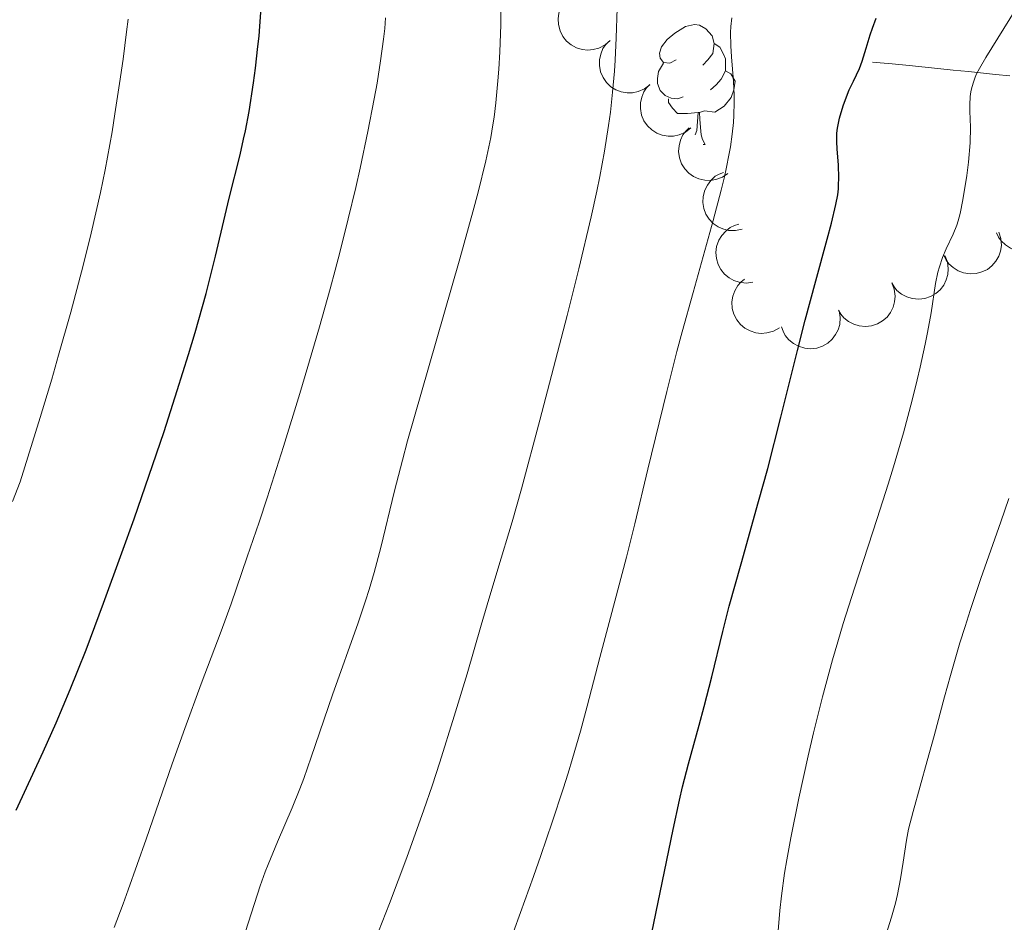
# Model space of a CAD drawing. Units: metres. Extents: x 657139 to 661662, y 4755285 to 4758358.
# Drawn here: x 659405 to 659488, y 4756190 to 4756265 of the extents above; entities that cross this region are included whole.
import ezdxf

# ---------------------------------------------------------------- set-up
doc = ezdxf.new("R2010")
doc.units = ezdxf.units.M
doc.header["$MEASUREMENT"] = 0
doc.linetypes.add('DGN Style 3', pattern=[76.27242, 54.4803, -21.79212])
for name, color, linetype, lineweight in [('Carátula', 7, 'Continuous', 0), ('Elementos auxiliares', 7, 'Continuous', 0), ('Entidades rústicas y varios', 7, 'Continuous', 0), ('Hidrografía', 7, 'Continuous', 0), ('Relieve y altimetría', 7, 'Continuous', 0)]:
    doc.layers.add(name, color=color, linetype=linetype, lineweight=lineweight)

msp = doc.modelspace()

# ---------------------------------------------------------------- linework, layer by layer
at = {"layer": 'Carátula', "color": 7, "linetype": 'Continuous', "lineweight": 0}
msp.add_3dface([(657208.2, 4755285.3), (661661.99, 4755389.11), (661592.78, 4758358.33), (657138.99, 4758254.52)], dxfattribs=at)
at = {"layer": 'Elementos auxiliares', "color": 250, "linetype": 'Continuous', "lineweight": 0}
msp.add_3dface([(658083.66, 4755699.57), (661483.22, 4755778.81), (661428.65, 4758092.2), (658030.25, 4758012.92)], dxfattribs=at)
at = {"layer": 'Entidades rústicas y varios', "color": 92, "linetype": 'Continuous', "lineweight": 0, "flags": 128}
for points, elevation in [([(659454.555, 4756263.363), (659454.133, 4756262.991), (659453.611, 4756262.724), (659453.147, 4756262.595), (659452.702, 4756262.564), (659452.211, 4756262.609), (659451.741, 4756262.751), (659451.308, 4756262.984), (659450.926, 4756263.31), (659450.607, 4756263.704), (659450.377, 4756264.157), (659450.239, 4756264.691), (659450.222, 4756265.163), (659450.285, 4756265.654), (659450.434, 4756266.123), (659450.629, 4756266.451), (659450.877, 4756266.75)], 1198.301), ([(659457.882, 4756259.657), (659457.436, 4756259.315), (659456.898, 4756259.083), (659456.425, 4756258.986), (659455.98, 4756258.985), (659455.493, 4756259.063), (659455.033, 4756259.237), (659454.617, 4756259.498), (659454.258, 4756259.85), (659453.966, 4756260.264), (659453.767, 4756260.731), (659453.666, 4756261.273), (659453.681, 4756261.746), (659453.777, 4756262.231), (659453.957, 4756262.689), (659454.173, 4756263.003), (659454.441, 4756263.285)], 1197.795), ([(659461.307, 4756256.046), (659460.861, 4756255.704), (659460.323, 4756255.472), (659459.85, 4756255.375), (659459.405, 4756255.374), (659458.918, 4756255.452), (659458.458, 4756255.626), (659458.042, 4756255.887), (659457.683, 4756256.239), (659457.391, 4756256.654), (659457.192, 4756257.12), (659457.091, 4756257.663), (659457.106, 4756258.135), (659457.201, 4756258.621), (659457.382, 4756259.079), (659457.598, 4756259.392), (659457.866, 4756259.674)], 1197.313), ([(659464.404, 4756252.249), (659463.941, 4756251.931), (659463.391, 4756251.728), (659462.915, 4756251.656), (659462.47, 4756251.678), (659461.988, 4756251.782), (659461.537, 4756251.98), (659461.136, 4756252.262), (659460.796, 4756252.632), (659460.526, 4756253.062), (659460.352, 4756253.538), (659460.279, 4756254.085), (659460.319, 4756254.556), (659460.44, 4756255.036), (659460.644, 4756255.484), (659460.877, 4756255.786), (659461.159, 4756256.053)], 1196.312), ([(659465.591, 4756247.585), (659465.042, 4756247.467), (659464.456, 4756247.487), (659463.988, 4756247.602), (659463.585, 4756247.791), (659463.178, 4756248.07), (659462.837, 4756248.424), (659462.572, 4756248.838), (659462.398, 4756249.309), (659462.312, 4756249.809), (659462.332, 4756250.316), (659462.472, 4756250.849), (659462.687, 4756251.27), (659462.982, 4756251.668), (659463.34, 4756252.005), (659463.67, 4756252.196), (659464.033, 4756252.336)], 1194.618), ([(659491.506, 4756249.135), (659491.658, 4756248.593), (659491.674, 4756248.008), (659491.59, 4756247.533), (659491.426, 4756247.119), (659491.173, 4756246.695), (659490.841, 4756246.333), (659490.444, 4756246.043), (659489.985, 4756245.84), (659489.492, 4756245.722), (659488.984, 4756245.71), (659488.443, 4756245.817), (659488.01, 4756246.005), (659487.594, 4756246.274), (659487.235, 4756246.611), (659487.024, 4756246.928), (659486.862, 4756247.281)], 1185.467), ([(659466.497, 4756243.156), (659465.94, 4756243.081), (659465.358, 4756243.148), (659464.9, 4756243.299), (659464.513, 4756243.52), (659464.13, 4756243.83), (659463.817, 4756244.21), (659463.587, 4756244.644), (659463.451, 4756245.127), (659463.404, 4756245.632), (659463.464, 4756246.136), (659463.646, 4756246.657), (659463.894, 4756247.059), (659464.219, 4756247.432), (659464.603, 4756247.74), (659464.947, 4756247.904), (659465.32, 4756248.015)], 1192.465), ([(659487.057, 4756247.347), (659487.225, 4756246.811), (659487.259, 4756246.226), (659487.188, 4756245.749), (659487.036, 4756245.33), (659486.796, 4756244.899), (659486.475, 4756244.526), (659486.087, 4756244.225), (659485.634, 4756244.009), (659485.145, 4756243.876), (659484.638, 4756243.849), (659484.094, 4756243.94), (659483.655, 4756244.116), (659483.232, 4756244.372), (659482.863, 4756244.698), (659482.643, 4756245.009), (659482.47, 4756245.357)], 1186.863), ([(659482.541, 4756245.373), (659482.744, 4756244.849), (659482.816, 4756244.267), (659482.776, 4756243.787), (659482.652, 4756243.359), (659482.441, 4756242.914), (659482.144, 4756242.521), (659481.777, 4756242.195), (659481.339, 4756241.949), (659480.859, 4756241.786), (659480.355, 4756241.726), (659479.806, 4756241.781), (659479.357, 4756241.928), (659478.918, 4756242.156), (659478.529, 4756242.457), (659478.288, 4756242.753), (659478.093, 4756243.089)], 1187.576), ([(659468.706, 4756239.343), (659468.218, 4756239.064), (659467.654, 4756238.907), (659467.173, 4756238.874), (659466.731, 4756238.933), (659466.259, 4756239.075), (659465.827, 4756239.309), (659465.45, 4756239.624), (659465.141, 4756240.02), (659464.907, 4756240.47), (659464.773, 4756240.96), (659464.745, 4756241.51), (659464.823, 4756241.976), (659464.983, 4756242.445), (659465.223, 4756242.875), (659465.48, 4756243.157), (659465.783, 4756243.4)], 1190.228), ([(659478.102, 4756243.094), (659478.305, 4756242.569), (659478.376, 4756241.988), (659478.337, 4756241.507), (659478.212, 4756241.079), (659478.001, 4756240.634), (659477.705, 4756240.241), (659477.337, 4756239.916), (659476.899, 4756239.67), (659476.419, 4756239.506), (659475.915, 4756239.446), (659475.367, 4756239.501), (659474.917, 4756239.648), (659474.478, 4756239.876), (659474.089, 4756240.178), (659473.849, 4756240.474), (659473.654, 4756240.81)], 1187.881), ([(659473.699, 4756240.769), (659473.794, 4756240.214), (659473.748, 4756239.63), (659473.614, 4756239.167), (659473.407, 4756238.772), (659473.111, 4756238.378), (659472.743, 4756238.052), (659472.318, 4756237.806), (659471.84, 4756237.652), (659471.337, 4756237.587), (659470.831, 4756237.629), (659470.304, 4756237.792), (659469.893, 4756238.025), (659469.508, 4756238.336), (659469.187, 4756238.709), (659469.01, 4756239.047), (659468.886, 4756239.415)], 1188.363)]:
    msp.add_lwpolyline(points, dxfattribs=dict(at, elevation=elevation))
for points in [[(659460.07, 4756261.73), (659459.54, 4756261.46), (659459.01, 4756261.52), (659458.75, 4756261.89), (659458.69, 4756262.31), (659458.85, 4756262.83), (659459.33, 4756263.43), (659459.97, 4756263.96), (659460.87, 4756264.54), (659461.61, 4756264.7), (659462.04, 4756264.65), (659462.57, 4756264.33), (659463.1, 4756263.75), (659463.26, 4756263.11), (659463.15, 4756262.26), (659462.72, 4756261.73), (659462.3, 4756261.3)], [(659463.26, 4756263.11), (659463.73, 4756262.79), (659464.05, 4756262.15), (659464.21, 4756261.83), (659464.21, 4756261.25), (659464.21, 4756260.83), (659463.84, 4756260.14), (659463.42, 4756259.66), (659462.94, 4756259.24)], [(659460.66, 4756258.65), (659460.23, 4756258.49), (659459.65, 4756258.55), (659459.17, 4756258.76), (659458.75, 4756259.18), (659458.53, 4756259.77), (659458.53, 4756260.19), (659458.59, 4756260.77), (659459.01, 4756261.46)], [(659464.21, 4756260.83), (659464.66, 4756260.58), (659465.01, 4756259.96), (659464.9, 4756259.24), (659464.69, 4756258.6), (659464.1, 4756257.86), (659463.31, 4756257.38), (659462.46, 4756257.48), (659462.03, 4756257.35)], [(659461.92, 4756257.35), (659461.03, 4756257.27), (659460.18, 4756257.27), (659459.76, 4756257.7), (659459.44, 4756258.17), (659459.44, 4756258.49)], [(659461.67, 4756255.46), (659461.81, 4756255.83), (659461.92, 4756257.35), (659462.03, 4756257.35), (659462.06, 4756256.77), (659462.1, 4756256.08), (659462.17, 4756255.47), (659462.28, 4756255.07), (659462.5, 4756254.67)], [(659462.34, 4756254.67), (659462.5, 4756254.67)]]:
    msp.add_lwpolyline(points, dxfattribs=at)
at = {"layer": 'Hidrografía', "color": 142, "linetype": 'DGN Style 3', "lineweight": 13}
msp.add_polyline3d([(659476.49, 4756261.56, 1174.65), (659477.46, 4756261.47, 1174.03), (659478.12, 4756261.4, 1173.64), (659479.54, 4756261.26, 1172.9), (659481.95, 4756261.02, 1171.68), (659483.23, 4756260.89, 1170.99), (659484.5, 4756260.76, 1170.25), (659486.76, 4756260.53, 1168.85), (659487.97, 4756260.41, 1168.15)], dxfattribs=at)
at = {"layer": 'Relieve y altimetría', "color": 36, "linetype": 'Continuous', "lineweight": 0, "flags": 128}
for points, elevation in [([(659424.08, 4756188.86), (659425.32, 4756192.68), (659425.74, 4756193.86), (659425.98, 4756194.46), (659426.77, 4756196.36), (659427.99, 4756199.2), (659428.63, 4756200.8), (659428.95, 4756201.66), (659429.58, 4756203.44), (659431.35, 4756208.66), (659433.5, 4756214.68), (659434.11, 4756216.51), (659434.41, 4756217.46), (659434.83, 4756218.89), (659435.4, 4756220.96), (659436.53, 4756225.7), (659437.2, 4756228.27), (659437.64, 4756229.88), (659439.38, 4756235.99), (659442, 4756245.11), (659443.09, 4756249.05), (659443.53, 4756250.68), (659444.17, 4756253.29), (659444.58, 4756255.25), (659444.77, 4756256.31), (659444.86, 4756256.94), (659445, 4756258.15), (659445.18, 4756260), (659445.26, 4756260.96), (659445.35, 4756262.42), (659445.42, 4756264.66), (659445.4, 4756266.9)], 1190), ([(659435.21, 4756188.87), (659436.13, 4756191.22), (659437.57, 4756195.05), (659439, 4756199.05), (659439.68, 4756201.06), (659440.34, 4756203.04), (659441.54, 4756206.87), (659442.6, 4756210.41), (659443.79, 4756214.49), (659444.28, 4756216.18), (659445.18, 4756219.17), (659446.36, 4756223.11), (659447.14, 4756225.87), (659448.68, 4756231.62), (659450.96, 4756240.37), (659451.94, 4756244.26), (659452.98, 4756248.63), (659453.46, 4756250.77), (659453.7, 4756251.98), (659454.09, 4756254.12), (659454.42, 4756256.26), (659454.58, 4756257.36), (659454.77, 4756259.05), (659454.92, 4756260.81), (659454.98, 4756261.72), (659455.06, 4756263.57), (659455.14, 4756266.03)], 1185), ([(659483.53, 4756247.91), (659483.65, 4756248.28), (659483.81, 4756248.89), (659484.04, 4756250.03), (659484.36, 4756252.08), (659484.5, 4756253.2), (659484.64, 4756254.8), (659484.67, 4756256.11), (659484.63, 4756257.45), (659484.62, 4756257.98), (659484.66, 4756258.67), (659484.71, 4756259.07), (659484.76, 4756259.32), (659484.9, 4756259.8), (659485.07, 4756260.29), (659485.19, 4756260.56), (659485.43, 4756261.03), (659485.96, 4756261.95), (659488.48, 4756265.97)], 1170), ([(659404.61, 4756224.83), (659405.26, 4756226.45), (659406.93, 4756231.85), (659407.89, 4756235.06), (659408.47, 4756237.05), (659409.49, 4756240.66), (659410.14, 4756243.08), (659410.53, 4756244.56), (659411.19, 4756247.25), (659411.96, 4756250.65), (659412.35, 4756252.56), (659412.93, 4756255.73), (659413.18, 4756257.23), (659413.57, 4756259.76), (659413.85, 4756261.8), (659414.15, 4756264.08), (659414.29, 4756265.15)], 1205), ([(659413.1, 4756189.2), (659413.85, 4756191.18), (659414.28, 4756192.36), (659415.78, 4756196.59), (659417.97, 4756202.9), (659419.02, 4756205.85), (659420.39, 4756209.59), (659422.04, 4756213.97), (659422.88, 4756216.27), (659424.24, 4756220.19), (659425.22, 4756223.1), (659425.89, 4756225.14), (659427.25, 4756229.42), (659428.63, 4756233.86), (659429.3, 4756236.1), (659430.27, 4756239.41), (659431.17, 4756242.61), (659431.59, 4756244.15), (659431.98, 4756245.64), (659432.68, 4756248.45), (659433.3, 4756251.06), (659433.66, 4756252.7), (659434.3, 4756255.74), (659434.84, 4756258.49), (659435.08, 4756259.78), (659435.38, 4756261.65), (659435.62, 4756263.46), (659435.72, 4756264.35), (659435.8, 4756265.25)], 1195), ([(659446.48, 4756188.85), (659447.08, 4756190.47), (659448.16, 4756193.47), (659448.78, 4756195.23), (659449.73, 4756198.02), (659450.64, 4756200.79), (659451.05, 4756202.11), (659451.43, 4756203.34), (659452.08, 4756205.61), (659452.64, 4756207.7), (659453.69, 4756211.78), (659454.58, 4756215.12), (659455.92, 4756220.17), (659456.62, 4756222.96), (659457.72, 4756227.52), (659459.29, 4756234.02), (659460.14, 4756237.35), (659460.59, 4756239.01), (659461.5, 4756242.29), (659463.18, 4756248.3), (659463.85, 4756250.84), (659464.11, 4756251.95), (659464.27, 4756252.64), (659464.52, 4756253.9), (659464.61, 4756254.48), (659464.77, 4756255.54), (659464.86, 4756256.5), (659464.9, 4756257.1), (659464.93, 4756258.21), (659464.92, 4756258.8), (659464.87, 4756259.94), (659464.7, 4756262), (659464.64, 4756262.92), (659464.62, 4756264.02), (659464.65, 4756264.53), (659464.74, 4756265.26)], 1180), ([(659468.57, 4756188.59), (659468.74, 4756190.64), (659468.87, 4756191.85), (659469.14, 4756193.75), (659469.32, 4756194.85), (659469.65, 4756196.7), (659470.33, 4756200.03), (659471.11, 4756203.57), (659471.57, 4756205.49), (659472.32, 4756208.5), (659473.15, 4756211.57), (659473.58, 4756213.1), (659474.04, 4756214.61), (659474.98, 4756217.58), (659476.89, 4756223.39), (659477.81, 4756226.28), (659478.25, 4756227.72), (659479.07, 4756230.56), (659479.8, 4756233.28), (659480.22, 4756234.98), (659480.48, 4756236.05), (659480.9, 4756237.98), (659481.09, 4756238.94), (659481.38, 4756240.58), (659481.76, 4756243.04), (659481.96, 4756243.99), (659482.08, 4756244.43), (659482.35, 4756245.23), (659482.65, 4756245.95), (659483.23, 4756247.18), (659483.53, 4756247.91)], 1170), ([(659483.8, 4756212.99), (659484.22, 4756214.36), (659484.65, 4756215.72), (659485.54, 4756218.37), (659487.21, 4756223.13), (659487.89, 4756225.08)], 1165), ([(659477.63, 4756188.65), (659478.09, 4756190.06), (659478.42, 4756191.25), (659478.58, 4756191.97), (659478.83, 4756193.27), (659479.05, 4756194.67), (659479.33, 4756196.51), (659479.51, 4756197.44), (659479.88, 4756198.91), (659481.06, 4756203.15), (659481.63, 4756205.24), (659482.51, 4756208.5), (659483, 4756210.26), (659483.8, 4756212.99)], 1165)]:
    msp.add_lwpolyline(points, dxfattribs=dict(at, elevation=elevation))
at = {"layer": 'Relieve y altimetría', "color": 36, "linetype": 'Continuous', "lineweight": 30, "flags": 128}
for points, elevation in [([(659414.78, 4756223.36), (659416.66, 4756228.81), (659417.28, 4756230.68), (659418.39, 4756234.1), (659419.33, 4756237.12), (659419.88, 4756238.94), (659420.79, 4756242.2), (659421.58, 4756245.33), (659422.39, 4756248.76), (659422.72, 4756250.18), (659423.64, 4756253.8), (659423.93, 4756255.1), (659424.08, 4756255.82), (659424.38, 4756257.43), (659424.75, 4756259.81), (659424.91, 4756261.04), (659425.13, 4756262.85), (659425.22, 4756263.72), (659425.29, 4756264.55), (659425.4, 4756266.08)], 1200), ([(659458.06, 4756188.76), (659458.75, 4756192.13), (659459.82, 4756197.4), (659460.36, 4756199.86), (659460.62, 4756200.96), (659461.11, 4756202.89), (659462, 4756206.13), (659462.42, 4756207.67), (659463.05, 4756210.16), (659463.97, 4756213.94), (659464.52, 4756216.08), (659465.5, 4756219.6), (659466.97, 4756224.81), (659467.73, 4756227.59), (659468.83, 4756231.88), (659470.22, 4756237.45), (659470.86, 4756239.98), (659471.74, 4756243.28), (659472.7, 4756246.74), (659473.06, 4756248.08), (659473.43, 4756249.64), (659473.58, 4756250.47), (659473.64, 4756250.96), (659473.66, 4756251.27), (659473.68, 4756251.89), (659473.64, 4756252.95), (659473.53, 4756254.3), (659473.5, 4756254.88), (659473.51, 4756255.61), (659473.56, 4756256.03), (659473.61, 4756256.31), (659473.74, 4756256.88), (659474.04, 4756257.89), (659474.23, 4756258.43), (659474.55, 4756259.23), (659474.9, 4756259.97), (659475.39, 4756261.02), (659475.63, 4756261.63), (659475.97, 4756262.73), (659476.3, 4756263.82), (659476.48, 4756264.38), (659476.8, 4756265.22)], 1175), ([(659404.92, 4756199.02), (659407.17, 4756203.88), (659408.27, 4756206.32), (659409.44, 4756209.1), (659410.08, 4756210.68), (659410.76, 4756212.43), (659412.23, 4756216.32), (659413.76, 4756220.52), (659414.78, 4756223.36)], 1200)]:
    msp.add_lwpolyline(points, dxfattribs=dict(at, elevation=elevation))

doc.saveas('drawing.dxf')
